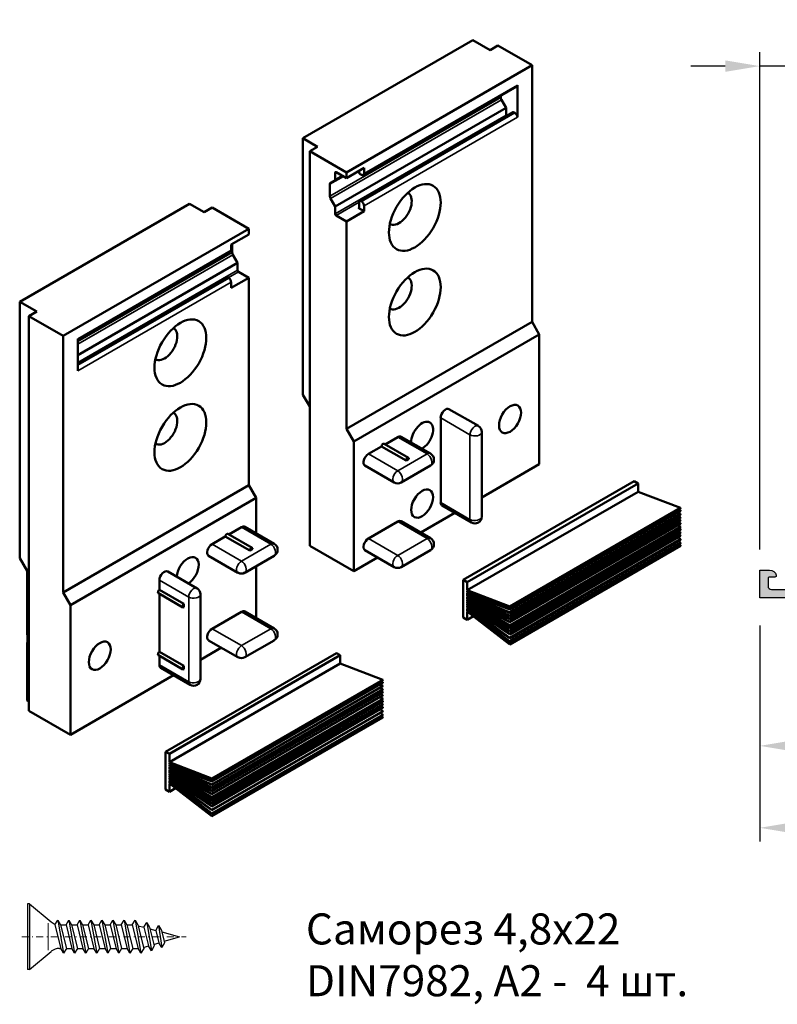
# Model space of a CAD drawing. Units: millimetres. Extents: x -286258 to 33593, y -306866 to 120414.
# Drawn here: x 27085 to 27194, y 5851 to 5994 of the extents above; entities that cross this region are included whole.
import ezdxf

# ---------------------------------------------------------------- set-up
doc = ezdxf.new("R2010")
doc.units = ezdxf.units.MM
doc.linetypes.add('844213$0$STRICHPUNKTX2', pattern=[2, 1, -0.5, 0, -0.5])
for name, color, linetype in [('AL_CONT', 50, 'Continuous'), ('BEM_1_2', 7, 'Continuous'), ('DIM_2', 253, 'Continuous'), ('TEXT', 4, 'Continuous')]:
    doc.layers.add(name, color=color, linetype=linetype)
doc.layers.add('Видимые тонкие (ГОСТ)', color=7, linetype='Continuous', lineweight=35)
doc.layers.add('Видимый контур (ГОСТ)', color=7, linetype='Continuous', lineweight=50)
doc.styles.add('TEXT', font='arial.ttf')
doc.dimstyles.new('TSG_1_2', dxfattribs={"dimscale": 0, "dimtxt": 2.5, "dimasz": 2.5, "dimexe": 1, "dimexo": 2, "dimgap": 2, "dimtad": 0, "dimdec": 1, "dimlfac": -1, "dimzin": 9, "dimdsep": 46, "dimtxsty": 'TEXT', "dimcen": -1, "dimclrd": 7, "dimclre": 7, "dimclrt": 4, "dimadec": 0, "dimazin": 0, "dimtfac": 0.7, "dimtdec": 1, "dimtmove": 0, "dimatfit": 2, "dimfxl": 1, "dimtolj": 1, "dimtzin": 9, "dimarcsym": 0})

# ---------------------------------------------------------------- blocks, each defined once
blk = doc.blocks.new('ыфвац2')
at = {"layer": 'DIM_2'}
h = blk.add_hatch(color=256, dxfattribs=at)
h.paths.add_polyline_path([(48.72, 1.34, -0.542055), (49, 1.16), (49, 0.1, 0.490314), (49.25, -0.09, 0.341999), (50, 0.87), (50, 2.2, 0.414214), (49.8, 2.4), (48.25, 2.4, 0.104401), (48.04, 2.36), (45.75, 1.34, -0.360977), (45.03, 1.5, -0.116763), (44.95, 1.75), (44.86, 3.65, -0.34179), (44.99, 3.85), (45.03, 3.87, 0.315299), (45.16, 4.05), (45.16, 5.14, 0.087489), (45.15, 5.21, 0.339454), (44.94, 5.34), (44.63, 5.31, 0.116984), (44.55, 5.28), (41.84, 3.66, 0.355645), (41.75, 3.42, 0.36397), (41.98, 3.29, -0.267949), (42.17, 3.22), (43.32, 1.84, 0.186508), (43.45, 1.77, -1.227462), (43.36, 1.5), (38.53, 1.5, -0.57735), (38.36, 1.8), (39.35, 3.52, -0.182676), (39.46, 3.61, 0.849635), (39.4, 4), (37.9, 4, 0.267949), (37.03, 3.5), (36.17, 2, -0.267949), (35.3, 1.5), (12.7, 1.5, -0.267949), (11.83, 2), (10.97, 3.5, 0.267949), (10.1, 4), (8.6, 4, 0.849635), (8.54, 3.61, -0.182676), (8.65, 3.52), (9.64, 1.8, -0.57735), (9.47, 1.5), (4.6, 1.5, -1.227462), (4.51, 1.77, 0.186508), (4.64, 1.84), (5.8, 3.22, -0.267949), (5.99, 3.29, 0.267949), (6.17, 3.36, 0.465146), (6.12, 3.66), (3.41, 5.28, 0.110484), (3.33, 5.31), (3.02, 5.34, 0.339454), (2.82, 5.21, 0.087489), (2.8, 5.14), (2.8, 4.05, 0.342005), (2.95, 3.86, -0.342006), (3.1, 3.66), (3, 1.5), (3, 0), (0, 0), (0, -1.5), (9, -1.5), (9, -4.12, 0.198912), (9.06, -4.26), (9.3, -4.5), (9.06, -4.74, 0.198912), (9, -4.88), (9, -9.5), (45, -9.5), (68, -9.5), (68, -5.5), (66.57, -5.5, 0.341999), (65.61, -6.25, 0.490314), (65.8, -6.5), (66.6, -6.5, -0.414214), (66.8, -6.7), (66.8, -7.8, -0.414214), (66.3, -8.3), (61.2, -8.3, -0.414214), (60.7, -7.8), (60.7, -6.7, -0.414214), (60.9, -6.5), (62.2, -6.5, 0.490314), (62.39, -6.25, 0.341999), (61.43, -5.5), (58.9, -5.5, 1), (58.9, -6.3), (59.5, -6.3), (59.5, -7.8, -0.414214), (59.3, -8), (45.2, -8, -0.414214), (45, -7.8), (45, -6.3), (45.4, -6.3, 0.414214), (45.8, -5.9, 0.414214), (45.4, -5.5), (45, -5.5), (45, -0.63, -0.296971), (45.3, -0.17)])
h.paths.add_polyline_path([(43.2, -0.1, -0.414214), (43.4, -0.3), (43.4, -7.7, -0.414214), (43.2, -7.9), (40.98, -7.9, -0.317245), (40.8, -7.77), (40.3, -6.37, 0.339454), (39.82, -6), (39.4, -6, 0.414214), (39.2, -6.2), (39.2, -7.7), (37.7, -7.7, 0.414214), (37.5, -7.9), (32.5, -7.9, 0.414214), (32.3, -7.7), (27.7, -7.7, 0.414214), (27.5, -7.9), (22.5, -7.9, 0.414214), (22.3, -7.7), (17.7, -7.7, 0.414214), (17.5, -7.9), (12.5, -7.9, 0.414214), (12.3, -7.7), (10.8, -7.7), (10.8, -6.2, 0.414214), (10.6, -6), (10.6, -2, 0.414214), (10.8, -1.8), (10.8, -0.5, -0.414214), (11, -0.3), (12.3, -0.3, 0.414214), (12.5, -0.1), (37.5, -0.1, 0.414214), (37.7, -0.3), (39.2, -0.3), (39.2, -1.8, 0.414214), (39.4, -2), (39.82, -2, 0.339454), (40.3, -1.63), (40.8, -0.23, -0.317245), (40.98, -0.1)], flags=16)
at = {"layer": 'AL_CONT'}
for points in [[(4.6, 1.5, -1.227462), (4.51, 1.77, 0.186508), (4.64, 1.84), (5.8, 3.22, -0.267949), (5.99, 3.29, 0.267949), (6.17, 3.36, 0.465146), (6.12, 3.66), (3.41, 5.28, 0.110484), (3.33, 5.31), (3.02, 5.34, 0.339454), (2.82, 5.21, 0.087489), (2.8, 5.14), (2.8, 4.05, 0.338917), (2.95, 3.86, -0.342342), (3.1, 3.66), (3, 1.5), (3, 0), (0, 0), (0, -1.5), (9, -1.5), (9, -4.12, 0.198912), (9.06, -4.26), (9.3, -4.5), (9.06, -4.74, 0.198912), (9, -4.88), (9, -9.5), (45, -9.5), (68, -9.5), (68, -5.5), (66.57, -5.5, 0.341999), (65.61, -6.25, 0.490314), (65.8, -6.5), (66.6, -6.5, -0.414214), (66.8, -6.7), (66.8, -7.8, -0.414214), (66.3, -8.3), (61.2, -8.3, -0.414214), (60.7, -7.8), (60.7, -6.7, -0.414214), (60.9, -6.5), (62.2, -6.5, 0.490314), (62.39, -6.25, 0.341999), (61.43, -5.5), (58.9, -5.5, 1), (58.9, -6.3), (59.5, -6.3), (59.5, -7.8, -0.414214), (59.3, -8), (45.2, -8, -0.414214), (45, -7.8), (45, -6.3), (45.4, -6.3, 0.414214), (45.8, -5.9, 0.414214), (45.4, -5.5), (45, -5.5), (45, -0.63, -0.296971), (45.3, -0.17), (48.72, 1.34, -0.542055), (49, 1.16), (49, 0.1, 0.490314), (49.25, -0.09, 0.341999), (50, 0.87), (50, 2.2, 0.414214), (49.8, 2.4), (48.25, 2.4, 0.104401), (48.04, 2.36), (45.75, 1.34, -0.360977), (45.03, 1.5, -0.116763), (44.95, 1.75), (44.86, 3.65, -0.34179), (44.99, 3.85), (45.03, 3.87, 0.315299), (45.16, 4.05), (45.16, 5.14, 0.087489), (45.15, 5.21, 0.339454), (44.94, 5.34), (44.63, 5.31, 0.116984), (44.55, 5.28), (41.84, 3.66, 0.355645), (41.75, 3.42, 0.36397), (41.98, 3.29, -0.267949), (42.17, 3.22), (43.32, 1.84, 0.186508), (43.45, 1.77, -1.227462), (43.36, 1.5), (38.53, 1.5, -0.57735), (38.36, 1.8), (39.35, 3.52, -0.182676), (39.46, 3.61, 0.849635), (39.4, 4), (37.9, 4, 0.267949), (37.03, 3.5), (36.17, 2, -0.267949), (35.3, 1.5), (12.7, 1.5, -0.267949), (11.83, 2), (10.97, 3.5, 0.267949), (10.1, 4), (8.6, 4, 0.849635), (8.54, 3.61, -0.182676), (8.65, 3.52), (9.64, 1.8, -0.57735), (9.47, 1.5)], [(10.8, -0.5, -0.414214), (11, -0.3), (12.3, -0.3, 0.414214), (12.5, -0.1), (37.5, -0.1, 0.414214), (37.7, -0.3), (39.2, -0.3), (39.2, -1.8, 0.414214), (39.4, -2), (39.82, -2, 0.339454), (40.3, -1.63), (40.8, -0.23, -0.317245), (40.98, -0.1), (43.2, -0.1, -0.414214), (43.4, -0.3), (43.4, -7.7, -0.414214), (43.2, -7.9), (40.98, -7.9, -0.317245), (40.8, -7.77), (40.3, -6.37, 0.339454), (39.82, -6), (39.4, -6, 0.414214), (39.2, -6.2), (39.2, -7.7), (37.7, -7.7, 0.414214), (37.5, -7.9), (32.5, -7.9, 0.414214), (32.3, -7.7), (27.7, -7.7, 0.414214), (27.5, -7.9), (22.5, -7.9, 0.414214), (22.3, -7.7), (17.7, -7.7, 0.414214), (17.5, -7.9), (12.5, -7.9, 0.414214), (12.3, -7.7), (10.8, -7.7), (10.8, -6.2, 0.414214), (10.6, -6), (10.6, -2, 0.414214), (10.8, -1.8)]]:
    blk.add_lwpolyline(points, format="xyb", close=True, dxfattribs=at)
blk = doc.blocks.new('*D2060')
at = {"layer": 'DEFPOINTS', "color": 0}
for p in [(27191.67, 5987.31), (27209.67, 5964.1), (27191.67, 5913.3)]:
    blk.add_point(p, dxfattribs=at)
at = {"layer": 'TEXT', "color": 7, "lineweight": -2}
for p, q in [((27191.67, 5917.3), (27191.67, 5989.31)), ((27209.67, 5968.1), (27209.67, 5989.31)), ((27186.67, 5987.31), (27181.67, 5987.31)), ((27209.67, 5987.31), (27191.67, 5987.31)), ((27214.67, 5987.31), (27219.67, 5987.31))]:
    blk.add_line(p, q, dxfattribs=at)
at = {"layer": 'TEXT', "color": 7}
for points in [[(27186.67, 5988.14), (27186.67, 5986.48), (27191.67, 5987.31)], [(27214.67, 5988.14), (27214.67, 5986.48), (27209.67, 5987.31)]]:
    blk.add_solid(points, dxfattribs=at)
at = {"layer": 'TEXT', "color": 4, "insert": (27199.97, 5990.75), "char_height": 5, "attachment_point": 5, "style": 'TEXT'}
blk.add_mtext('\\A1;18', dxfattribs=at)
blk = doc.blocks.new('*D2063')
at = {"layer": 'DEFPOINTS', "color": 0}
for p in [(27191.67, 5910.3), (27335.02, 5906.3), (27335.02, 5876.98)]:
    blk.add_point(p, dxfattribs=at)
at = {"layer": 'TEXT', "color": 7, "lineweight": -2}
for p, q in [((27191.67, 5906.3), (27191.67, 5874.98)), ((27196.67, 5876.98), (27270.72, 5876.98))]:
    blk.add_line(p, q, dxfattribs=at)
at = {"layer": 'TEXT', "color": 7}
blk.add_solid([(27196.67, 5877.81), (27196.67, 5876.15), (27191.67, 5876.98)], dxfattribs=at)
at = {"layer": 'TEXT', "color": 4, "insert": (27279.3, 5876.98), "char_height": 5, "attachment_point": 5, "style": 'TEXT'}
blk.add_mtext('\\A1;RA', dxfattribs=at)
blk = doc.blocks.new('_None')
blk = doc.blocks.new('*D2065')
at = {"layer": 'DEFPOINTS', "color": 0}
for p in [(27268.67, 5918.3), (27191.67, 5910.3), (27268.67, 5888.85)]:
    blk.add_point(p, dxfattribs=at)
at = {"layer": 'TEXT', "color": 7, "lineweight": -2}
for p, q in [((27268.67, 5914.3), (27268.67, 5886.85)), ((27191.67, 5906.3), (27191.67, 5886.85)), ((27196.67, 5888.85), (27222.61, 5888.85)), ((27263.67, 5888.85), (27237.73, 5888.85))]:
    blk.add_line(p, q, dxfattribs=at)
at = {"layer": 'TEXT', "color": 7}
for points in [[(27196.67, 5889.68), (27196.67, 5888.02), (27191.67, 5888.85)], [(27263.67, 5889.68), (27263.67, 5888.02), (27268.67, 5888.85)]]:
    blk.add_solid(points, dxfattribs=at)
at = {"layer": 'TEXT', "color": 4, "insert": (27230.17, 5888.85), "char_height": 5, "attachment_point": 5, "style": 'TEXT'}
blk.add_mtext('\\A1;77', dxfattribs=at)
blk = doc.blocks.new('A$C4B6706BD')
at = {"color": 0, "linetype": 'ByBlock'}
for p, q in [((-24.19, 1.97), (-24.19, -7.53)), ((-20.21, -1.08), (-19.81, -0.38)), ((-20.21, -1.08), (-19.36, -4.48)), ((-19.81, -0.38), (-18.96, -5.18)), ((-19.81, -0.38), (-19.4, -1.08)), ((-19.4, -1.08), (-18.61, -1.08)), ((-19.4, -1.08), (-18.56, -4.48)), ((-18.61, -1.08), (-18.21, -0.38)), ((-18.61, -1.08), (-17.76, -4.48)), ((-18.21, -0.38), (-17.36, -5.18)), ((-18.21, -0.38), (-17.8, -1.08)), ((-17.8, -1.08), (-17.01, -1.08)), ((-17.8, -1.08), (-16.96, -4.48)), ((-17.01, -1.08), (-16.61, -0.38)), ((-17.01, -1.08), (-16.16, -4.48)), ((-16.61, -0.38), (-15.76, -5.18)), ((-16.61, -0.38), (-16.2, -1.08)), ((-16.2, -1.08), (-15.41, -1.08)), ((-16.2, -1.08), (-15.36, -4.48)), ((-15.41, -1.08), (-15.01, -0.38)), ((-15.41, -1.08), (-14.56, -4.48)), ((-15.01, -0.38), (-14.16, -5.18)), ((-15.01, -0.38), (-14.6, -1.08)), ((-14.6, -1.08), (-13.81, -1.08)), ((-14.6, -1.08), (-13.76, -4.48)), ((-13.81, -1.08), (-13.41, -0.38)), ((-13.81, -1.08), (-12.96, -4.48)), ((-13.41, -0.38), (-12.56, -5.18)), ((-13.41, -0.38), (-13, -1.08)), ((-13, -1.08), (-12.21, -1.08)), ((-13, -1.08), (-12.16, -4.48)), ((-12.21, -1.08), (-11.81, -0.38)), ((-12.21, -1.08), (-11.36, -4.48)), ((-11.81, -0.38), (-10.96, -5.18)), ((-11.81, -0.38), (-11.4, -1.08)), ((-11.4, -1.08), (-10.61, -1.08)), ((-11.4, -1.08), (-10.56, -4.48)), ((-10.61, -1.08), (-10.21, -0.38)), ((-10.61, -1.08), (-9.76, -4.48)), ((-10.21, -0.38), (-9.36, -5.18)), ((-10.21, -0.38), (-9.8, -1.08)), ((-9.8, -1.08), (-9.01, -1.08)), ((-9.8, -1.08), (-8.96, -4.48)), ((-9.01, -1.08), (-8.61, -0.38)), ((-9.01, -1.08), (-8.16, -4.48)), ((-8.61, -0.38), (-7.76, -5.18)), ((-8.61, -0.38), (-8.2, -1.08)), ((-8.2, -1.08), (-7.36, -4.48)), ((-8.17, -1.19), (-7.33, -1.42)), ((-7.33, -1.42), (-6.92, -0.72)), ((-7.33, -1.42), (-6.65, -4.12)), ((-6.92, -0.72), (-6.25, -4.82)), ((-6.92, -0.72), (-6.52, -1.42)), ((-6.52, -1.42), (-5.84, -4.12)), ((-5.61, -1.87), (-5.21, -1.17)), ((-5.21, -1.17), (-4.76, -4.37)), ((-5.21, -1.17), (-4.8, -1.87)), ((-6.46, -1.65), (-5.61, -1.87)), ((-5.61, -1.87), (-5.16, -3.67)), ((-4.8, -1.87), (-4.35, -3.67)), ((-4.75, -2.1), (-2.19, -2.78)), ((-4.41, -3.45), (-2.19, -2.78)), ((-7.39, -4.34), (-6.65, -4.12)), ((-6.25, -4.82), (-6.65, -4.12)), ((-5.84, -4.12), (-6.25, -4.82)), ((-5.9, -3.9), (-5.16, -3.67)), ((-4.76, -4.37), (-5.16, -3.67)), ((-4.35, -3.67), (-4.76, -4.37)), ((-19.56, -4.48), (-19.36, -4.48)), ((-18.96, -5.18), (-19.36, -4.48)), ((-18.56, -4.48), (-18.96, -5.18)), ((-18.56, -4.48), (-17.76, -4.48)), ((-17.36, -5.18), (-17.76, -4.48)), ((-16.96, -4.48), (-17.36, -5.18)), ((-16.96, -4.48), (-16.16, -4.48)), ((-15.76, -5.18), (-16.16, -4.48)), ((-15.36, -4.48), (-15.76, -5.18)), ((-15.36, -4.48), (-14.56, -4.48)), ((-14.16, -5.18), (-14.56, -4.48)), ((-13.76, -4.48), (-14.16, -5.18)), ((-13.76, -4.48), (-12.96, -4.48)), ((-12.56, -5.18), (-12.96, -4.48)), ((-12.16, -4.48), (-12.56, -5.18)), ((-12.16, -4.48), (-11.36, -4.48)), ((-10.96, -5.18), (-11.36, -4.48)), ((-10.56, -4.48), (-10.96, -5.18)), ((-10.56, -4.48), (-9.76, -4.48)), ((-9.36, -5.18), (-9.76, -4.48)), ((-8.96, -4.48), (-9.36, -5.18)), ((-8.96, -4.48), (-8.16, -4.48)), ((-7.76, -5.18), (-8.16, -4.48)), ((-7.36, -4.48), (-7.76, -5.18))]:
    blk.add_line(p, q, dxfattribs=at)
at = {"color": 7}
for p, q in [((-23.89, 1.97), (-24.19, 1.97)), ((-23.89, 1.97), (-20.78, -0.63)), ((-23.89, 1.97), (-23.89, -7.53)), ((-23.89, -7.53), (-20.78, -4.92)), ((-23.89, -7.53), (-24.19, -7.53))]:
    blk.add_line(p, q, dxfattribs=at)
at = {"color": 7, "lineweight": 5}
blk.add_line((-21.19, -0.83), (-21.19, -4.72), dxfattribs=at)
at = {"linetype": '844213$0$STRICHPUNKTX2', "lineweight": 18}
blk.add_line((-25.01, -2.78), (-1.21, -2.78), dxfattribs=at)
at = {"color": 7}
for centre, start, end in [((-19.56, 0.82), 230, 251.7663), ((-19.56, -6.38), 128.0239, 130), ((-19.56, -6.38), 90, 129.0119)]:
    blk.add_arc(centre, 1.9, start, end, dxfattribs=at)
blk = doc.blocks.new('754630 общий вид')
at = {"layer": 'Видимые тонкие (ГОСТ)'}
for p, q in [((-5382697.41, 3037865.35), (-5382675.21, 3037878.17)), ((-5382702.36, 3037862.09), (-5382677.62, 3037876.38)), ((-5382702.26, 3037861.74), (-5382677.51, 3037876.03)), ((-5382701.59, 3037859.51), (-5382676.84, 3037873.8)), ((-5382697.98, 3037861.43), (-5382675.78, 3037874.25)), ((-5382697.77, 3037861.31), (-5382675.56, 3037874.12)), ((-5382697.41, 3037860.69), (-5382675.21, 3037873.51)), ((-5382702.36, 3037863.79), (-5382700.38, 3037864.94)), ((-5382701.59, 3037865.47), (-5382701.45, 3037865.55)), ((-5382701.45, 3037859.26), (-5382698.12, 3037861.18)), ((-5382698.26, 3037860.37), (-5382698.12, 3037860.45)), ((-5382716.65, 3037854.24), (-5382738.85, 3037841.42)), ((-5382716.51, 3037853.92), (-5382738.85, 3037841.02)), ((-5382716.4, 3037853.57), (-5382738.85, 3037840.61)), ((-5382715.73, 3037851.34), (-5382738.85, 3037837.99)), ((-5382715.59, 3037851.1), (-5382717.07, 3037850.24)), ((-5382717.21, 3037850.32), (-5382738.85, 3037837.83)), ((-5382717, 3037850.2), (-5382738.85, 3037837.59)), ((-5382716.65, 3037849.59), (-5382738.85, 3037836.77)), ((-5382686.31, 3037829.95), (-5382682.07, 3037827.5)), ((-5382692.54, 3037827.18), (-5382688.29, 3037824.73)), ((-5382682.07, 3037815.25), (-5382682.07, 3037827.5)), ((-5382696.78, 3037824.73), (-5382692.54, 3037822.28)), ((-5382692.54, 3037822.28), (-5382688.29, 3037824.73)), ((-5382686.31, 3037817.7), (-5382682.07, 3037815.25)), ((-5382692.54, 3037814.93), (-5382688.29, 3037812.48)), ((-5382715.16, 3037814.11), (-5382710.92, 3037811.66)), ((-5382696.78, 3037812.48), (-5382692.54, 3037810.03)), ((-5382692.54, 3037810.03), (-5382688.29, 3037812.48)), ((-5382719.41, 3037811.66), (-5382715.16, 3037809.21)), ((-5382710.92, 3037811.66), (-5382715.16, 3037809.21)), ((-5382727.04, 3037806.44), (-5382722.8, 3037803.99)), ((-5382722.8, 3037803.99), (-5382722.8, 3037791.74)), ((-5382715.16, 3037801.86), (-5382710.92, 3037799.41)), ((-5382719.41, 3037799.41), (-5382715.16, 3037796.97)), ((-5382710.92, 3037799.41), (-5382715.16, 3037796.97)), ((-5382727.04, 3037794.19), (-5382722.8, 3037791.74))]:
    blk.add_line(p, q, dxfattribs=at)
for centre, major_axis, start_param, end_param in [((-5382681.36, 3037827.91), (0.5, 0.866), 0, 2.356194), ((-5382681.36, 3037827.91), (1, 0), 3.926991, 6.283185), ((-5382688.29, 3037823.91), (0.5, 0.866), 0, 0.785398), ((-5382688.29, 3037823.91), (0.5, -0.866), 0, 2.356194), ((-5382692.54, 3037821.46), (-0.5, -0.866), 3.926991, 6.283185), ((-5382692.54, 3037821.46), (0.5, -0.866), 0, 2.356194), ((-5382681.36, 3037815.66), (1, 0), 3.926991, 6.283185), ((-5382681.36, 3037815.66), (-0.5, -0.866), 5.497787, 6.283185), ((-5382688.29, 3037811.66), (0.5, 0.866), 0, 0.785398), ((-5382688.29, 3037811.66), (0.5, -0.866), 0, 2.356194), ((-5382710.92, 3037810.85), (0.5, 0.866), 0, 0.785398), ((-5382710.92, 3037810.85), (0.5, -0.866), 0, 2.356194), ((-5382715.16, 3037808.4), (-0.5, -0.866), 3.926991, 6.283185), ((-5382715.16, 3037808.4), (0.5, -0.866), 0, 2.356194), ((-5382692.54, 3037809.21), (-0.5, -0.866), 3.926991, 6.283185), ((-5382692.54, 3037809.21), (0.5, -0.866), 0, 2.356194), ((-5382722.09, 3037804.4), (0.5, 0.866), 0, 2.356194), ((-5382722.09, 3037804.4), (1, 0), 3.926991, 6.283185), ((-5382710.92, 3037798.6), (0.5, 0.866), 0, 0.785398), ((-5382710.92, 3037798.6), (0.5, -0.866), 0, 2.356194), ((-5382715.16, 3037796.15), (-0.5, -0.866), 3.926991, 6.283185), ((-5382715.16, 3037796.15), (0.5, -0.866), 0, 2.356194), ((-5382722.09, 3037792.15), (1, 0), 3.926991, 6.283185), ((-5382722.09, 3037792.15), (-0.5, -0.866), 5.497787, 6.283185)]:
    blk.add_ellipse(centre, major_axis=major_axis, ratio=0.57735, start_param=start_param, end_param=end_param, dxfattribs=at)
at = {"layer": 'Видимый контур (ГОСТ)'}
for p, q in [((-5382706.25, 3037870.45), (-5382681.65, 3037884.66)), ((-5382681.65, 3037884.66), (-5382679.17, 3037883.23)), ((-5382679.17, 3037883.23), (-5382678.04, 3037883.88)), ((-5382673.09, 3037881.02), (-5382678.04, 3037883.88)), ((-5382699.96, 3037865.51), (-5382673.09, 3037881.02)), ((-5382673.09, 3037843.87), (-5382673.09, 3037881.02)), ((-5382675.31, 3037877.94), (-5382697.52, 3037865.12)), ((-5382675.21, 3037873.51), (-5382675.21, 3037878.17)), ((-5382677.62, 3037876.38), (-5382677.62, 3037876.61)), ((-5382701.59, 3037860.57), (-5382676.84, 3037874.86)), ((-5382676.84, 3037874.86), (-5382677.51, 3037876.03)), ((-5382676.84, 3037873.8), (-5382676.84, 3037874.86)), ((-5382675.88, 3037874.26), (-5382698.08, 3037861.44)), ((-5382675.56, 3037874.12), (-5382675.78, 3037874.25)), ((-5382706.25, 3037870.45), (-5382706.25, 3037833.3)), ((-5382704.13, 3037869.23), (-5382706.25, 3037870.45)), ((-5382705.26, 3037868.57), (-5382704.13, 3037869.23)), ((-5382705.26, 3037868.57), (-5382699.96, 3037865.51)), ((-5382705.26, 3037811.42), (-5382705.26, 3037868.57)), ((-5382697.41, 3037866.16), (-5382699.96, 3037864.69)), ((-5382697.41, 3037865.35), (-5382697.41, 3037866.16)), ((-5382701.59, 3037865.47), (-5382701.59, 3037864.41)), ((-5382701.59, 3037864.41), (-5382700.53, 3037865.02)), ((-5382699.96, 3037864.69), (-5382701.45, 3037865.55)), ((-5382699.96, 3037865.51), (-5382699.96, 3037864.69)), ((-5382698.12, 3037865.76), (-5382698.12, 3037865.51)), ((-5382697.98, 3037865.27), (-5382697.77, 3037865.14)), ((-5382702.36, 3037863.79), (-5382702.36, 3037862.09)), ((-5382701.59, 3037864.41), (-5382702.26, 3037864.02)), ((-5382722.66, 3037860.98), (-5382747.27, 3037846.77)), ((-5382720.54, 3037859.75), (-5382722.66, 3037860.98)), ((-5382719.41, 3037860.41), (-5382720.54, 3037859.75)), ((-5382719.41, 3037860.41), (-5382714.1, 3037857.35)), ((-5382702.26, 3037861.74), (-5382701.59, 3037860.57)), ((-5382701.59, 3037860.57), (-5382701.59, 3037859.51)), ((-5382698.12, 3037861.35), (-5382698.12, 3037860.45)), ((-5382697.77, 3037861.31), (-5382697.98, 3037861.43)), ((-5382697.41, 3037859.88), (-5382697.41, 3037860.69)), ((-5382701.45, 3037859.26), (-5382699.96, 3037858.41)), ((-5382699.96, 3037858.41), (-5382697.41, 3037859.88)), ((-5382697.41, 3037859.88), (-5382698.26, 3037860.37)), ((-5382699.96, 3037858.41), (-5382699.96, 3037828.36)), ((-5382714.1, 3037857.35), (-5382740.97, 3037841.83)), ((-5382716.65, 3037855.06), (-5382714.1, 3037856.53)), ((-5382714.1, 3037857.35), (-5382714.1, 3037856.53)), ((-5382716.65, 3037854.24), (-5382716.65, 3037855.06)), ((-5382716.51, 3037855.14), (-5382716.51, 3037853.92)), ((-5382716.75, 3037854.01), (-5382738.85, 3037841.25)), ((-5382716.4, 3037853.57), (-5382715.73, 3037852.41)), ((-5382715.73, 3037852.41), (-5382738.85, 3037839.06)), ((-5382715.73, 3037852.41), (-5382715.73, 3037851.34)), ((-5382715.59, 3037851.1), (-5382714.1, 3037850.24)), ((-5382717.31, 3037850.33), (-5382738.85, 3037837.9)), ((-5382717, 3037850.2), (-5382717.21, 3037850.32)), ((-5382714.1, 3037850.24), (-5382716.65, 3037848.77)), ((-5382716.65, 3037848.77), (-5382716.65, 3037849.59)), ((-5382714.1, 3037850.24), (-5382714.1, 3037820.19)), ((-5382747.27, 3037809.62), (-5382747.27, 3037846.77)), ((-5382747.27, 3037846.77), (-5382744.79, 3037845.34)), ((-5382744.79, 3037845.34), (-5382745.92, 3037844.69)), ((-5382740.97, 3037841.83), (-5382745.92, 3037844.69)), ((-5382745.92, 3037844.69), (-5382745.92, 3037787.53)), ((-5382699.96, 3037828.36), (-5382673.09, 3037843.87)), ((-5382672.03, 3037842.04), (-5382673.09, 3037843.87)), ((-5382698.9, 3037826.52), (-5382672.03, 3037842.04)), ((-5382672.03, 3037823.26), (-5382672.03, 3037842.04)), ((-5382740.97, 3037804.68), (-5382740.97, 3037841.83)), ((-5382738.85, 3037836.77), (-5382738.85, 3037841.42)), ((-5382706.25, 3037833.3), (-5382705.26, 3037831.58)), ((-5382680.86, 3037828.78), (-5382685.11, 3037831.23)), ((-5382686.31, 3037829.95), (-5382686.31, 3037817.7)), ((-5382699.96, 3037828.36), (-5382698.9, 3037826.52)), ((-5382680.36, 3037815.66), (-5382680.36, 3037827.91)), ((-5382698.9, 3037826.52), (-5382698.9, 3037807.74)), ((-5382690.97, 3037824.17), (-5382694.51, 3037826.21)), ((-5382692.54, 3037827.18), (-5382694.36, 3037826.12)), ((-5382687.79, 3037824.78), (-5382692.04, 3037827.23)), ((-5382694.87, 3037825.83), (-5382696.78, 3037824.73)), ((-5382694.87, 3037825.83), (-5382691.33, 3037823.79)), ((-5382691.33, 3037823.79), (-5382690.91, 3037824.03)), ((-5382693.04, 3037820.59), (-5382697.28, 3037823.04)), ((-5382692.04, 3037820.59), (-5382687.79, 3037823.04)), ((-5382680.36, 3037818.44), (-5382672.03, 3037823.26)), ((-5382658.29, 3037820.79), (-5382683.04, 3037806.5)), ((-5382657.72, 3037820.47), (-5382682.47, 3037806.18)), ((-5382657.72, 3037820.47), (-5382658.29, 3037820.79)), ((-5382657.72, 3037819.26), (-5382657.72, 3037820.47)), ((-5382714.1, 3037820.19), (-5382740.97, 3037804.68)), ((-5382714.1, 3037820.19), (-5382713.04, 3037818.36)), ((-5382657.72, 3037819.26), (-5382682.47, 3037804.98)), ((-5382651.57, 3037816.91), (-5382657.72, 3037819.26)), ((-5382713.04, 3037818.36), (-5382739.91, 3037802.84)), ((-5382713.04, 3037818.36), (-5382713.04, 3037813.22)), ((-5382689.2, 3037813.34), (-5382684.27, 3037816.19)), ((-5382681.86, 3037814.8), (-5382686.11, 3037817.25)), ((-5382651.57, 3037816.91), (-5382676.32, 3037802.63)), ((-5382651.57, 3037816.83), (-5382676.32, 3037802.54)), ((-5382651.57, 3037816.58), (-5382676.32, 3037802.29)), ((-5382651.57, 3037816.49), (-5382676.32, 3037802.21)), ((-5382651.57, 3037816.05), (-5382652.01, 3037816.24)), ((-5382651.57, 3037816.58), (-5382651.83, 3037816.68)), ((-5382651.57, 3037816.83), (-5382651.57, 3037816.91)), ((-5382651.57, 3037816.49), (-5382651.57, 3037816.58)), ((-5382692.54, 3037814.93), (-5382696.78, 3037812.48)), ((-5382687.79, 3037812.53), (-5382692.04, 3037814.98)), ((-5382651.57, 3037816.05), (-5382676.32, 3037801.76)), ((-5382651.57, 3037815.97), (-5382676.32, 3037801.68)), ((-5382651.57, 3037815.59), (-5382676.32, 3037801.3)), ((-5382651.57, 3037815.51), (-5382676.32, 3037801.22)), ((-5382651.57, 3037815.16), (-5382676.32, 3037800.87)), ((-5382651.57, 3037815.07), (-5382676.32, 3037800.78)), ((-5382651.57, 3037815.59), (-5382651.93, 3037815.76)), ((-5382651.57, 3037814.71), (-5382651.9, 3037814.88)), ((-5382651.57, 3037815.16), (-5382651.89, 3037815.32)), ((-5382651.57, 3037815.97), (-5382651.57, 3037816.05)), ((-5382651.57, 3037815.51), (-5382651.57, 3037815.59)), ((-5382651.57, 3037815.07), (-5382651.57, 3037815.16)), ((-5382716.98, 3037813.06), (-5382715.16, 3037814.11)), ((-5382714.66, 3037814.16), (-5382710.42, 3037811.71)), ((-5382651.57, 3037814.71), (-5382676.32, 3037800.42)), ((-5382651.57, 3037814.63), (-5382676.32, 3037800.34)), ((-5382651.57, 3037814.18), (-5382676.32, 3037799.89)), ((-5382651.57, 3037814.1), (-5382676.32, 3037799.81)), ((-5382651.57, 3037813.81), (-5382676.32, 3037799.52)), ((-5382651.57, 3037813.73), (-5382676.32, 3037799.44)), ((-5382651.57, 3037813.37), (-5382676.32, 3037799.08)), ((-5382651.57, 3037814.18), (-5382651.96, 3037814.4)), ((-5382651.57, 3037813.37), (-5382651.86, 3037813.56)), ((-5382651.57, 3037813.81), (-5382651.8, 3037813.96)), ((-5382651.57, 3037814.63), (-5382651.57, 3037814.71)), ((-5382651.57, 3037814.1), (-5382651.57, 3037814.18)), ((-5382651.57, 3037813.73), (-5382651.57, 3037813.81)), ((-5382651.57, 3037813.28), (-5382651.57, 3037813.37)), ((-5382719.41, 3037811.66), (-5382717.5, 3037812.76)), ((-5382717.5, 3037812.76), (-5382713.96, 3037810.72)), ((-5382717.13, 3037813.15), (-5382713.6, 3037811.11)), ((-5382651.57, 3037813.28), (-5382676.32, 3037799)), ((-5382651.57, 3037812.93), (-5382676.32, 3037798.65)), ((-5382651.57, 3037812.85), (-5382676.32, 3037798.56)), ((-5382651.57, 3037812.39), (-5382676.32, 3037798.1)), ((-5382651.57, 3037812.31), (-5382676.32, 3037798.02)), ((-5382651.57, 3037812.39), (-5382651.92, 3037812.65)), ((-5382651.57, 3037811.86), (-5382651.9, 3037812.12)), ((-5382651.57, 3037812.93), (-5382651.85, 3037813.12)), ((-5382651.57, 3037812.85), (-5382651.57, 3037812.93)), ((-5382651.57, 3037812.31), (-5382651.57, 3037812.39)), ((-5382713.54, 3037810.97), (-5382713.96, 3037810.72)), ((-5382698.9, 3037807.74), (-5382705.26, 3037811.42)), ((-5382693.04, 3037808.35), (-5382697.28, 3037810.8)), ((-5382687.79, 3037810.8), (-5382692.04, 3037808.35)), ((-5382651.57, 3037811.86), (-5382676.32, 3037797.57)), ((-5382651.57, 3037811.78), (-5382676.32, 3037797.49)), ((-5382651.57, 3037811.53), (-5382676.32, 3037797.24)), ((-5382651.57, 3037811.44), (-5382676.32, 3037797.15)), ((-5382651.57, 3037811.53), (-5382651.76, 3037811.67)), ((-5382651.57, 3037811.78), (-5382651.57, 3037811.86)), ((-5382651.57, 3037811.44), (-5382651.57, 3037811.53)), ((-5382746.2, 3037807.78), (-5382747.27, 3037809.62)), ((-5382719.91, 3037809.98), (-5382715.66, 3037807.53)), ((-5382714.66, 3037807.53), (-5382710.42, 3037809.98)), ((-5382698.9, 3037807.74), (-5382695.44, 3037809.74)), ((-5382746.2, 3037798.76), (-5382746.2, 3037807.78)), ((-5382725.84, 3037807.71), (-5382721.59, 3037805.26)), ((-5382713.04, 3037808.47), (-5382713.04, 3037800.98)), ((-5382727.04, 3037805.05), (-5382727.04, 3037806.44)), ((-5382683.04, 3037806.5), (-5382682.47, 3037806.18)), ((-5382683.04, 3037801.03), (-5382683.04, 3037806.5)), ((-5382727.04, 3037805.05), (-5382723.51, 3037803.01)), ((-5382682.47, 3037806.18), (-5382682.47, 3037804.98)), ((-5382682.47, 3037804.98), (-5382676.32, 3037802.63)), ((-5382682.47, 3037804.89), (-5382682.47, 3037804.64)), ((-5382676.32, 3037802.54), (-5382682.47, 3037804.89)), ((-5382682.2, 3037804.79), (-5382682.47, 3037804.64)), ((-5382739.91, 3037802.84), (-5382740.97, 3037804.68)), ((-5382727.19, 3037804.54), (-5382723.66, 3037802.5)), ((-5382727.04, 3037796.07), (-5382727.04, 3037804.46)), ((-5382721.09, 3037804.4), (-5382721.09, 3037792.15)), ((-5382682.47, 3037804.64), (-5382676.32, 3037802.29)), ((-5382682.47, 3037804.56), (-5382682.47, 3037804.39)), ((-5382676.32, 3037802.21), (-5382682.47, 3037804.56)), ((-5382682.3, 3037804.49), (-5382682.47, 3037804.39)), ((-5382682.47, 3037804.39), (-5382676.32, 3037801.76)), ((-5382682.47, 3037804.31), (-5382682.47, 3037804.17)), ((-5382676.32, 3037801.68), (-5382682.47, 3037804.31)), ((-5382682.33, 3037804.25), (-5382682.47, 3037804.17)), ((-5382682.47, 3037804.17), (-5382676.32, 3037801.3)), ((-5382682.47, 3037804.09), (-5382682.47, 3037803.91)), ((-5382676.32, 3037801.22), (-5382682.47, 3037804.09)), ((-5382682.3, 3037804.01), (-5382682.47, 3037803.91)), ((-5382682.47, 3037803.91), (-5382676.32, 3037800.87)), ((-5382682.47, 3037803.83), (-5382682.47, 3037803.65)), ((-5382676.32, 3037800.78), (-5382682.47, 3037803.83)), ((-5382682.3, 3037803.75), (-5382682.47, 3037803.65)), ((-5382682.47, 3037803.65), (-5382676.32, 3037800.42)), ((-5382682.47, 3037803.57), (-5382682.47, 3037803.44)), ((-5382676.32, 3037800.34), (-5382682.47, 3037803.57)), ((-5382682.36, 3037803.51), (-5382682.47, 3037803.44)), ((-5382682.47, 3037803.44), (-5382676.32, 3037799.89)), ((-5382682.47, 3037803.35), (-5382682.47, 3037803.14)), ((-5382676.32, 3037799.44), (-5382682.47, 3037803.35)), ((-5382739.91, 3037784.06), (-5382739.91, 3037802.84)), ((-5382723.51, 3037803.01), (-5382723.51, 3037802.52)), ((-5382682.29, 3037803.24), (-5382682.47, 3037803.14)), ((-5382682.47, 3037803.14), (-5382676.32, 3037799.08)), ((-5382682.47, 3037803.05), (-5382682.47, 3037802.87)), ((-5382676.32, 3037799), (-5382682.47, 3037803.05)), ((-5382682.32, 3037802.95), (-5382682.47, 3037802.87)), ((-5382682.47, 3037802.87), (-5382676.32, 3037798.65)), ((-5382682.47, 3037802.78), (-5382682.47, 3037802.57)), ((-5382676.32, 3037798.56), (-5382682.47, 3037802.78)), ((-5382682.3, 3037802.67), (-5382682.47, 3037802.57)), ((-5382682.47, 3037802.57), (-5382676.32, 3037798.1)), ((-5382682.47, 3037802.49), (-5382682.47, 3037802.33)), ((-5382676.32, 3037798.02), (-5382682.47, 3037802.49)), ((-5382682.35, 3037802.4), (-5382682.47, 3037802.33)), ((-5382682.47, 3037802.33), (-5382676.32, 3037797.57)), ((-5382682.47, 3037802.24), (-5382682.47, 3037801.99)), ((-5382676.32, 3037797.49), (-5382682.47, 3037802.24)), ((-5382682.28, 3037802.1), (-5382682.47, 3037801.99)), ((-5382682.47, 3037801.99), (-5382676.32, 3037797.24)), ((-5382680.97, 3037802.5), (-5382676.32, 3037799.52)), ((-5382676.32, 3037799.81), (-5382680.97, 3037802.5)), ((-5382676.32, 3037802.63), (-5382676.32, 3037802.54)), ((-5382676.32, 3037802.29), (-5382676.32, 3037802.21)), ((-5382719.41, 3037799.41), (-5382715.16, 3037801.86)), ((-5382714.66, 3037801.91), (-5382710.42, 3037799.46)), ((-5382682.47, 3037800.71), (-5382683.04, 3037801.03)), ((-5382682.47, 3037801.91), (-5382682.47, 3037800.71)), ((-5382676.32, 3037797.15), (-5382682.47, 3037801.91)), ((-5382681.58, 3037801.22), (-5382682.47, 3037800.71)), ((-5382676.32, 3037801.76), (-5382676.32, 3037801.68)), ((-5382676.32, 3037801.3), (-5382676.32, 3037801.22)), ((-5382676.32, 3037800.87), (-5382676.32, 3037800.78)), ((-5382676.32, 3037800.42), (-5382676.32, 3037800.34)), ((-5382676.32, 3037799.89), (-5382676.32, 3037799.81)), ((-5382676.32, 3037799.52), (-5382676.32, 3037799.44)), ((-5382676.32, 3037799.08), (-5382676.32, 3037799)), ((-5382719.91, 3037797.73), (-5382715.66, 3037795.28)), ((-5382710.42, 3037797.73), (-5382714.66, 3037795.28)), ((-5382676.32, 3037798.65), (-5382676.32, 3037798.56)), ((-5382676.32, 3037798.1), (-5382676.32, 3037798.02)), ((-5382746.2, 3037789), (-5382746.2, 3037797.22)), ((-5382718.07, 3037796.67), (-5382721.09, 3037794.93)), ((-5382676.32, 3037797.57), (-5382676.32, 3037797.49)), ((-5382676.32, 3037797.24), (-5382676.32, 3037797.15)), ((-5382727.19, 3037795.56), (-5382723.66, 3037793.52)), ((-5382727.04, 3037796.07), (-5382723.51, 3037794.03)), ((-5382727.04, 3037794.19), (-5382727.04, 3037795.48)), ((-5382726.17, 3037781.6), (-5382701.42, 3037795.89)), ((-5382725.6, 3037781.27), (-5382700.85, 3037795.56)), ((-5382701.42, 3037795.89), (-5382700.85, 3037795.56)), ((-5382700.85, 3037795.56), (-5382700.85, 3037794.36)), ((-5382726.84, 3037793.73), (-5382722.59, 3037791.28)), ((-5382725.6, 3037780.07), (-5382700.85, 3037794.36)), ((-5382723.51, 3037794.03), (-5382723.51, 3037793.54)), ((-5382700.85, 3037794.36), (-5382694.7, 3037792.01)), ((-5382725, 3037792.67), (-5382739.91, 3037784.06)), ((-5382719.45, 3037777.72), (-5382694.7, 3037792.01)), ((-5382694.7, 3037792.01), (-5382694.7, 3037791.93)), ((-5382719.45, 3037777.64), (-5382694.7, 3037791.93)), ((-5382719.45, 3037777.39), (-5382694.7, 3037791.67)), ((-5382719.45, 3037777.3), (-5382694.7, 3037791.59)), ((-5382719.45, 3037776.86), (-5382694.7, 3037791.15)), ((-5382719.45, 3037776.78), (-5382694.7, 3037791.07)), ((-5382719.45, 3037776.4), (-5382694.7, 3037790.68)), ((-5382719.45, 3037776.31), (-5382694.7, 3037790.6)), ((-5382695.14, 3037791.34), (-5382694.7, 3037791.15)), ((-5382695.07, 3037790.85), (-5382694.7, 3037790.68)), ((-5382694.97, 3037791.78), (-5382694.7, 3037791.67)), ((-5382694.7, 3037791.67), (-5382694.7, 3037791.59)), ((-5382694.7, 3037791.15), (-5382694.7, 3037791.07)), ((-5382694.7, 3037790.68), (-5382694.7, 3037790.6)), ((-5382719.45, 3037775.96), (-5382694.7, 3037790.25)), ((-5382719.45, 3037775.88), (-5382694.7, 3037790.17)), ((-5382719.45, 3037775.52), (-5382694.7, 3037789.81)), ((-5382719.45, 3037775.44), (-5382694.7, 3037789.73)), ((-5382719.45, 3037774.99), (-5382694.7, 3037789.28)), ((-5382719.45, 3037774.91), (-5382694.7, 3037789.19)), ((-5382695.09, 3037789.5), (-5382694.7, 3037789.28)), ((-5382695.03, 3037790.41), (-5382694.7, 3037790.25)), ((-5382695.03, 3037789.98), (-5382694.7, 3037789.81)), ((-5382694.7, 3037790.25), (-5382694.7, 3037790.17)), ((-5382694.7, 3037789.81), (-5382694.7, 3037789.73)), ((-5382694.7, 3037789.28), (-5382694.7, 3037789.19)), ((-5382745.92, 3037788.84), (-5382746.2, 3037789)), ((-5382719.45, 3037774.62), (-5382694.7, 3037788.91)), ((-5382719.45, 3037774.54), (-5382694.7, 3037788.83)), ((-5382719.45, 3037774.17), (-5382694.7, 3037788.46)), ((-5382719.45, 3037774.09), (-5382694.7, 3037788.38)), ((-5382719.45, 3037773.74), (-5382694.7, 3037788.03)), ((-5382719.45, 3037773.66), (-5382694.7, 3037787.95)), ((-5382695.06, 3037787.74), (-5382694.7, 3037787.49)), ((-5382695, 3037788.66), (-5382694.7, 3037788.46)), ((-5382694.98, 3037788.22), (-5382694.7, 3037788.03)), ((-5382694.94, 3037789.06), (-5382694.7, 3037788.91)), ((-5382694.7, 3037788.91), (-5382694.7, 3037788.83)), ((-5382694.7, 3037788.46), (-5382694.7, 3037788.38)), ((-5382694.7, 3037788.03), (-5382694.7, 3037787.95)), ((-5382745.92, 3037787.53), (-5382739.91, 3037784.06)), ((-5382719.45, 3037773.2), (-5382694.7, 3037787.49)), ((-5382719.45, 3037773.11), (-5382694.7, 3037787.4)), ((-5382719.45, 3037772.67), (-5382694.7, 3037786.96)), ((-5382719.45, 3037772.59), (-5382694.7, 3037786.88)), ((-5382719.45, 3037772.33), (-5382694.7, 3037786.62)), ((-5382719.45, 3037772.25), (-5382694.7, 3037786.54)), ((-5382695.03, 3037787.21), (-5382694.7, 3037786.96)), ((-5382694.89, 3037786.77), (-5382694.7, 3037786.62)), ((-5382694.7, 3037787.49), (-5382694.7, 3037787.4)), ((-5382694.7, 3037786.96), (-5382694.7, 3037786.88)), ((-5382694.7, 3037786.62), (-5382694.7, 3037786.54)), ((-5382725.6, 3037781.27), (-5382726.17, 3037781.6)), ((-5382726.17, 3037781.6), (-5382726.17, 3037776.13)), ((-5382725.6, 3037780.07), (-5382725.6, 3037781.27)), ((-5382719.45, 3037777.72), (-5382725.6, 3037780.07)), ((-5382725.6, 3037779.74), (-5382725.6, 3037779.99)), ((-5382725.6, 3037779.99), (-5382719.45, 3037777.64)), ((-5382725.6, 3037779.74), (-5382725.34, 3037779.89)), ((-5382719.45, 3037777.39), (-5382725.6, 3037779.74)), ((-5382725.6, 3037779.49), (-5382725.6, 3037779.65)), ((-5382725.6, 3037779.65), (-5382719.45, 3037777.3)), ((-5382725.6, 3037779.49), (-5382725.43, 3037779.59)), ((-5382719.45, 3037776.86), (-5382725.6, 3037779.49)), ((-5382725.6, 3037779.27), (-5382725.6, 3037779.41)), ((-5382725.6, 3037779.41), (-5382719.45, 3037776.78)), ((-5382725.6, 3037779.27), (-5382725.47, 3037779.35)), ((-5382719.45, 3037776.4), (-5382725.6, 3037779.27)), ((-5382725.6, 3037779.01), (-5382725.6, 3037779.19)), ((-5382725.6, 3037779.19), (-5382719.45, 3037776.31)), ((-5382725.6, 3037779.01), (-5382725.43, 3037779.11)), ((-5382719.45, 3037775.96), (-5382725.6, 3037779.01)), ((-5382725.6, 3037778.75), (-5382725.6, 3037778.93)), ((-5382725.6, 3037778.93), (-5382719.45, 3037775.88)), ((-5382725.6, 3037778.75), (-5382725.43, 3037778.84)), ((-5382719.45, 3037775.52), (-5382725.6, 3037778.75)), ((-5382725.6, 3037778.54), (-5382725.6, 3037778.66)), ((-5382725.6, 3037778.66), (-5382719.45, 3037775.44)), ((-5382725.6, 3037778.54), (-5382725.49, 3037778.6)), ((-5382719.45, 3037774.99), (-5382725.6, 3037778.54)), ((-5382725.6, 3037778.23), (-5382725.6, 3037778.45)), ((-5382725.6, 3037778.45), (-5382719.45, 3037774.54)), ((-5382725.6, 3037778.23), (-5382725.42, 3037778.34)), ((-5382719.45, 3037774.17), (-5382725.6, 3037778.23)), ((-5382725.6, 3037777.96), (-5382725.6, 3037778.15)), ((-5382725.6, 3037778.15), (-5382719.45, 3037774.09)), ((-5382725.6, 3037777.96), (-5382725.45, 3037778.05)), ((-5382719.45, 3037773.74), (-5382725.6, 3037777.96)), ((-5382725.6, 3037777.67), (-5382725.6, 3037777.88)), ((-5382725.6, 3037777.88), (-5382719.45, 3037773.66)), ((-5382725.6, 3037777.67), (-5382725.44, 3037777.77)), ((-5382719.45, 3037777.64), (-5382719.45, 3037777.72)), ((-5382719.45, 3037773.2), (-5382725.6, 3037777.67)), ((-5382725.6, 3037777.43), (-5382725.6, 3037777.59)), ((-5382725.6, 3037777.59), (-5382719.45, 3037773.11)), ((-5382725.6, 3037777.43), (-5382725.48, 3037777.5)), ((-5382719.45, 3037772.67), (-5382725.6, 3037777.43)), ((-5382725.6, 3037777.09), (-5382725.6, 3037777.34)), ((-5382725.6, 3037777.34), (-5382719.45, 3037772.59)), ((-5382725.6, 3037777.09), (-5382725.41, 3037777.2)), ((-5382719.45, 3037772.33), (-5382725.6, 3037777.09)), ((-5382725.6, 3037775.8), (-5382725.6, 3037777)), ((-5382725.6, 3037777), (-5382719.45, 3037772.25)), ((-5382725.6, 3037775.8), (-5382724.71, 3037776.32)), ((-5382719.45, 3037774.62), (-5382724.11, 3037777.59)), ((-5382724.11, 3037777.59), (-5382719.45, 3037774.91)), ((-5382719.45, 3037777.3), (-5382719.45, 3037777.39)), ((-5382719.45, 3037776.78), (-5382719.45, 3037776.86)), ((-5382719.45, 3037776.31), (-5382719.45, 3037776.4)), ((-5382726.17, 3037776.13), (-5382725.6, 3037775.8)), ((-5382719.45, 3037775.88), (-5382719.45, 3037775.96)), ((-5382719.45, 3037775.44), (-5382719.45, 3037775.52)), ((-5382719.45, 3037774.91), (-5382719.45, 3037774.99)), ((-5382719.45, 3037774.54), (-5382719.45, 3037774.62)), ((-5382719.45, 3037774.09), (-5382719.45, 3037774.17)), ((-5382719.45, 3037773.66), (-5382719.45, 3037773.74)), ((-5382719.45, 3037773.11), (-5382719.45, 3037773.2)), ((-5382719.45, 3037772.59), (-5382719.45, 3037772.67)), ((-5382719.45, 3037772.25), (-5382719.45, 3037772.33))]:
    blk.add_line(p, q, dxfattribs=at)
for centre, start, end in [((-5382681.36, 3037827.91), 0, 60), ((-5382688.29, 3037823.91), 300, 60), ((-5382692.54, 3037821.46), 240, 300), ((-5382681.36, 3037815.66), 240, 0), ((-5382688.29, 3037811.66), 300, 60), ((-5382710.92, 3037810.85), 300, 60), ((-5382692.54, 3037809.21), 240, 300), ((-5382715.16, 3037808.4), 240, 300), ((-5382722.09, 3037804.4), 0, 60), ((-5382710.92, 3037798.6), 300, 60), ((-5382715.16, 3037796.15), 240, 300), ((-5382722.09, 3037792.15), 240, 0)]:
    blk.add_arc(centre, 1, start, end, dxfattribs=at)
for centre, major_axis, start_param, end_param in [((-5382675.56, 3037878.37), (0.25, -0.433), 0, 0.785398), ((-5382677.26, 3037876.17), (-0.25, 0.433), 0.785398, 1.570796), ((-5382676.7, 3037873.72), (-0.1, 0.173), 0.785398, 1.273546), ((-5382675.78, 3037874.08), (-0.1, 0.173), 5.497787, 6.283185), ((-5382675.56, 3037873.72), (-0.25, 0.433), 3.926991, 5.497787), ((-5382701.45, 3037865.39), (-0.1, 0.173), 5.497787, 7.068583), ((-5382697.98, 3037865.43), (0.1, -0.173), 3.926991, 5.497787), ((-5382697.77, 3037865.55), (0.25, -0.433), 5.497787, 7.068583), ((-5382702.01, 3037863.59), (-0.25, 0.433), 0, 0.785398), ((-5382702.01, 3037861.88), (0.25, -0.433), 3.926991, 4.712389), ((-5382692.34, 3037860.29), (1.3, 2.25), 3.115288, 6.30949), ((-5382698.26, 3037860.53), (0.1, -0.173), 5.497787, 7.068583), ((-5382697.98, 3037861.26), (-0.1, 0.173), 5.497787, 7.068583), ((-5382697.77, 3037860.9), (-0.25, 0.433), 3.926991, 5.497787), ((-5382701.45, 3037859.43), (0.1, -0.173), 3.926991, 5.497787), ((-5382717, 3037854.45), (0.25, -0.433), 0, 0.785398), ((-5382716.15, 3037853.72), (0.25, -0.433), 3.926991, 4.712389), ((-5382715.59, 3037851.26), (0.1, -0.173), 3.926991, 5.497787), ((-5382717.21, 3037850.16), (-0.1, 0.173), 5.497787, 6.283185), ((-5382717, 3037849.79), (-0.25, 0.433), 3.926991, 5.497787), ((-5382692.34, 3037848.04), (1.3, 2.25), 3.115288, 6.30949), ((-5382726.28, 3037840.7), (-1.3, -2.25), 6.256881, 9.451082), ((-5382726.28, 3037828.45), (-1.3, -2.25), 6.256881, 9.451082), ((-5382685.61, 3037830.36), (0.5, 0.866), 0, 2.356194), ((-5382689, 3037827.34), (1.12, 1.95), 3.910964, 8.655406), ((-5382694.66, 3037825.95), (0.15, 0.26), 0, 2.356194), ((-5382692.54, 3037826.36), (0.5, 0.866), 0, 0.785398), ((-5382696.78, 3037823.91), (-0.5, -0.866), 3.926991, 6.283185), ((-5382691.12, 3037823.91), (0.15, 0.26), 5.497787, 8.63938), ((-5382685.61, 3037818.11), (-0.5, -0.866), 5.497787, 6.283185), ((-5382692.54, 3037814.11), (0.5, 0.866), 0, 0.785398), ((-5382715.16, 3037813.3), (0.5, 0.866), 0, 0.785398), ((-5382717.28, 3037812.89), (0.15, 0.26), 0, 2.356194), ((-5382696.78, 3037811.66), (-0.5, -0.866), 3.926991, 6.283185), ((-5382719.41, 3037810.85), (-0.5, -0.866), 3.926991, 6.283185), ((-5382713.75, 3037810.85), (0.15, 0.26), 5.497787, 8.63938), ((-5382722.94, 3037807.74), (1.12, 1.95), 3.997488, 8.568883), ((-5382726.34, 3037806.84), (0.5, 0.866), 0, 2.356194), ((-5382727.04, 3037804.8), (-0.15, -0.26), 3.926991, 6.283185), ((-5382723.51, 3037802.76), (-0.15, -0.26), 3.926991, 7.068583), ((-5382715.16, 3037801.05), (0.5, 0.866), 0, 0.785398), ((-5382719.41, 3037798.6), (-0.5, -0.866), 3.926991, 6.283185), ((-5382727.04, 3037795.82), (-0.15, -0.26), 3.926991, 6.283185), ((-5382726.34, 3037794.6), (-0.5, -0.866), 5.497787, 6.283185), ((-5382723.51, 3037793.78), (-0.15, -0.26), 3.926991, 7.068583)]:
    blk.add_ellipse(centre, major_axis=major_axis, ratio=0.57735, start_param=start_param, end_param=end_param, dxfattribs=at)
for centre, major_axis in [((-5382690.06, 3037858.98), (-2.65, -4.59)), ((-5382690.06, 3037846.73), (-2.65, -4.59)), ((-5382724, 3037839.38), (-2.65, -4.59)), ((-5382724, 3037827.13), (-2.65, -4.59)), ((-5382676.27, 3037829.79), (-1.12, -1.95)), ((-5382689, 3037817.54), (-1.12, -1.95)), ((-5382735.67, 3037795.5), (-1.12, -1.95))]:
    blk.add_ellipse(centre, major_axis=major_axis, ratio=0.57735, dxfattribs=at)
blk.add_rational_spline([(-5382746.2, 3037798.76), (-5382746.04, 3037797.89), (-5382746.2, 3037797.22)], [1, 1.02272727273, 1], degree=2, dxfattribs=at)

msp = doc.modelspace()

# ---------------------------------------------------------------- block references
for name, p in [('754630 общий вид', (5409831.788, -3031893.595)), ('A$C4B6706BD', (27109.839, 5863.991))]:
    msp.add_blockref(name, p)
at = {"layer": 'DIM_2', "color": 3, "linetype": 'Continuous', "extrusion": (0, 0, -1), "zscale": -1}
msp.add_blockref('ыфвац2', (-27259.672, 5919.804), dxfattribs=at)

# ---------------------------------------------------------------- texts
at = {"layer": 'BEM_1_2', "color": 4, "insert": (27125.959, 5864.58), "char_height": 4.5, "width": 58.22613, "attachment_point": 1, "style": 'TEXT'}
msp.add_mtext('Саморез 4,8х22  DIN7982, А2 -  4 шт.', dxfattribs=at)

# ---------------------------------------------------------------- dimensions: what is measured, and where the dimension line sits
at = {"layer": 'TEXT'}
dim = msp.add_linear_dim(base=(27191.672, 5987.31), p1=(27209.672, 5964.104), p2=(27191.672, 5913.304), dimstyle='TSG_1_2', override={"dimscale": 2, "dimtmove": 1}, dxfattribs=at)
dim.commit()
dim.dimension.update_dxf_attribs({"geometry": '*D2060', "text_midpoint": (27199.967, 5990.755), "dimtype": 160})
dim = msp.add_linear_dim(base=(27268.672, 5888.85), p1=(27191.672, 5910.304), p2=(27268.672, 5918.304), dimstyle='TSG_1_2', override={"dimscale": 2}, dxfattribs=at)
dim.commit()
dim.dimension.update_dxf_attribs({"geometry": '*D2065', "text_midpoint": (27230.172, 5888.85)})
dim = msp.add_linear_dim(base=(27335.015, 5876.98), p1=(27191.672, 5910.304), p2=(27335.015, 5906.304), text='RA', dimstyle='TSG_1_2', override={"dimscale": 2, "dimblk2": 'None', "dimsah": 1, "dimse2": 1, "dimsd2": 1, "dimtmove": 1}, dxfattribs=at)
dim.commit()
dim.dimension.update_dxf_attribs({"geometry": '*D2063', "text_midpoint": (27279.298, 5876.98), "dimtype": 160})

doc.saveas('drawing.dxf')
